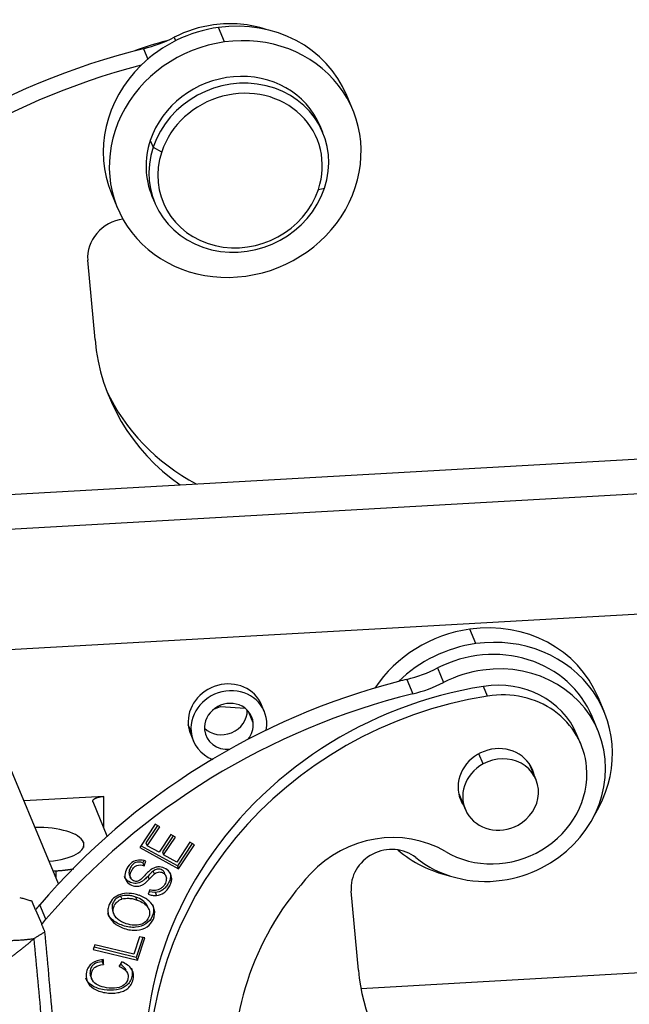
# Model space of a CAD drawing. Units: millimetres. Extents: x 849 to 1443, y 588 to 1008.
# Drawn here: x 914 to 937, y 683 to 720 of the extents above; entities that cross this region are included whole.
import ezdxf

# ---------------------------------------------------------------- set-up
doc = ezdxf.new("R2010")
doc.units = ezdxf.units.MM
doc.header["$LTSCALE"] = 65.395
doc.layers.get('0').update_dxf_attribs({"linetype": 'CONTINUOUS', "lineweight": 30})

msp = doc.modelspace()

# ---------------------------------------------------------------- linework, layer by layer
at = {"linetype": 'Continuous'}
for p, q in [((921.651, 718.917), (921.428, 719.451)), ((919.791, 719.087), (919.844, 718.959)), ((918.662, 718.667), (918.822, 718.284)), ((926.387, 716.409), (926.163, 716.943)), ((925.28, 715.57), (925.176, 715.819)), ((918.911, 715.282), (919.016, 715.033)), ((919.016, 715.033), (919.331, 714.861)), ((925.116, 713.474), (925.343, 713.516)), ((917.48, 713.317), (917.703, 712.782)), ((918.974, 713.229), (919.078, 712.979)), ((916.871, 707.931), (916.604, 710.855)), ((911.806, 702.1), (978.113, 705.859)), ((912.328, 700.852), (978.634, 704.611)), ((978.622, 700.152), (912.316, 696.393)), ((915.527, 687.843), (910.488, 699.908)), ((930.928, 696.706), (930.704, 697.24)), ((929.514, 695.807), (929.737, 695.272)), ((928.385, 695.387), (928.608, 694.852)), ((931.359, 694.77), (931.21, 695.127)), ((935.663, 694.198), (935.439, 694.732)), ((921.256, 694.285), (921.508, 694.384)), ((921.508, 694.384), (922.415, 694.318)), ((923.12, 694.199), (923.016, 694.449)), ((922.711, 693.778), (922.533, 694.204)), ((935.443, 693.478), (935.22, 694.013)), ((920.419, 693.46), (920.315, 693.709)), ((920.402, 693.357), (920.506, 693.107)), ((934.808, 692.989), (934.659, 693.345)), ((931.199, 692.264), (931.041, 692.641)), ((933.149, 691.682), (932.908, 692.26)), ((917.196, 691.067), (914.251, 690.9)), ((917.198, 689.899), (917.196, 691.067)), ((930.294, 691.168), (930.535, 690.591)), ((917.323, 689.601), (916.797, 690.861)), ((919.089, 690.036), (918.521, 689.179)), ((919.174, 689.99), (918.75, 689.35)), ((918.794, 689.243), (919.258, 689.943)), ((919.258, 689.943), (919.089, 690.036)), ((919.668, 689.658), (919.234, 689.002)), ((919.752, 689.613), (919.357, 689.017)), ((919.401, 688.91), (919.836, 689.566)), ((919.836, 689.566), (919.668, 689.658)), ((916.444, 689.382), (916.443, 689.185)), ((918.521, 689.179), (919.955, 688.393)), ((919.91, 688.5), (918.561, 689.24)), ((918.75, 689.35), (918.794, 689.243)), ((919.234, 689.002), (918.794, 689.243)), ((920.372, 689.371), (919.89, 688.643)), ((920.456, 689.324), (919.91, 688.5)), ((919.955, 688.393), (920.541, 689.278)), ((920.541, 689.278), (920.372, 689.371)), ((919.357, 689.017), (919.401, 688.91)), ((919.89, 688.643), (919.401, 688.91)), ((918.664, 688.68), (918.636, 688.615)), ((918.636, 688.615), (918.68, 688.508)), ((918.68, 688.508), (918.752, 688.672)), ((919.91, 688.5), (919.955, 688.393)), ((915.33, 688.315), (915.43, 688.32)), ((915.43, 688.32), (915.43, 688.075)), ((918.131, 688.184), (918.188, 688.048)), ((919.486, 688.132), (919.441, 688.238)), ((918.899, 687.622), (918.83, 687.46)), ((919.094, 687.517), (918.864, 687.539)), ((926.593, 684.65), (926.327, 687.574)), ((914.68, 686.883), (914.543, 687.21)), ((915.061, 686.529), (914.837, 687.064)), ((918.854, 686.9), (918.81, 687.007)), ((981.109, 687.051), (926.689, 683.966)), ((914.68, 686.883), (914.903, 686.348)), ((917.526, 686.821), (917.571, 686.714)), ((917.558, 686.408), (917.513, 686.515)), ((918.517, 685.888), (918.3, 685.238)), ((918.634, 685.859), (918.389, 685.125)), ((918.708, 685.841), (918.517, 685.888)), ((916.865, 685.583), (916.807, 685.409)), ((918.389, 685.125), (916.837, 685.498)), ((918.3, 685.238), (916.865, 685.583)), ((918.434, 685.018), (918.708, 685.841)), ((916.807, 685.409), (918.434, 685.018)), ((917.13, 685.033), (917.133, 684.965)), ((917.855, 684.957), (917.756, 684.788)), ((918.389, 685.125), (918.434, 685.018)), ((916.711, 684.423), (916.756, 684.316)), ((918.023, 684.654), (917.994, 684.706))]:
    msp.add_line(p, q, dxfattribs=at)
for centre, major_axis, ratio, start_param, end_param in [((921.822, 715.13), (4.342, 1.813), 0.915476, 6.283145, 7.573604), ((921.822, 715.13), (4.342, 1.813), 0.915476, 1.290418, 1.980729), ((921.598, 715.665), (3.899, 1.628), 0.915476, 1.290418, 1.653479), ((921.598, 715.665), (3.899, 1.628), 0.915476, 0.813289, 1.290418), ((922.574, 706.377), (13.025, 5.44), 0.915476, 1.426468, 1.516485), ((917.737, 722.976), (-4.43, -1.85), 0.915476, 1.401818, 1.653478), ((922.045, 714.595), (-4.342, -1.813), 0.915476, 1.290418, 4.432011), ((923.285, 697.122), (22.151, 9.251), 0.915476, 1.401819, 2.078521), ((922.045, 714.595), (-4.342, -1.813), 0.915476, 4.432011, 7.573604), ((923.508, 696.587), (-22.151, -9.251), 0.915476, 4.557018, 5.220114), ((921.822, 715.13), (-4.342, -1.813), 0.915476, 5.122322, 6.283167), ((922.075, 714.524), (3.101, 1.295), 0.915476, 0.000006, 2.46812), ((922.179, 714.275), (3.101, 1.295), 0.915476, 5.609713, 8.751305), ((922.224, 714.168), (-2.835, -1.184), 0.915476, 2.46812, 5.609713), ((922.179, 714.275), (-3.101, -1.295), 0.915476, 5.609713, 8.751305), ((922.075, 714.524), (3.101, 1.295), 0.915476, 2.46812, 3.141599), ((922.224, 714.168), (-2.835, -1.184), 0.915476, 5.609713, 8.751305), ((918.022, 711.052), (1.329, 0.555), 0.915476, 1.289992, 2.861215), ((925.377, 709.111), (7.974, 3.33), 0.915476, 2.861215, 3.667728), ((925.154, 709.646), (-7.974, -3.33), 0.915476, 0.036643, 0.644184), ((931.098, 692.919), (4.342, 1.813), 0.915476, 6.283145, 7.573604), ((931.098, 692.919), (4.342, 1.813), 0.915476, 1.290418, 2.199713), ((931.321, 692.384), (-4.342, -1.813), 0.915476, 2.235743, 4.432011), ((931.321, 692.384), (-4.342, -1.813), 0.915476, 4.432011, 5.122322), ((931.321, 692.384), (-3.899, -1.628), 0.915476, 3.141582, 4.795072), ((927.46, 699.696), (4.43, 1.85), 0.915476, 4.543411, 4.795071), ((931.545, 691.85), (-3.899, -1.628), 0.915476, 4.432011, 4.795072), ((931.545, 691.85), (-3.899, -1.628), 0.915476, 1.653479, 4.432011), ((933.008, 673.841), (22.151, 9.251), 0.915476, 1.415425, 2.078521), ((921.709, 693.903), (1.307, 0.546), 0.915476, 0.000009, 2.861215), ((933.008, 673.841), (-22.151, -9.251), 0.915476, 4.543412, 4.557018), ((931.558, 692.05), (3.101, 1.295), 0.915476, 6.28317, 7.593637), ((932.669, 682.205), (13.025, 5.44), 0.915476, 1.310451, 3.141564), ((921.813, 693.653), (-1.307, -0.546), 0.915476, 2.861215, 6.002807), ((927.683, 699.161), (4.43, 1.85), 0.915476, 4.543411, 4.795071), ((933.231, 673.306), (-22.151, -9.251), 0.915476, 4.543412, 5.220114), ((932.818, 681.848), (-13.025, -5.44), 0.915476, 4.452044, 6.002807), ((931.707, 691.694), (-3.101, -1.295), 0.915476, 2.861215, 4.452044), ((921.813, 693.653), (0.842, 0.352), 0.915476, 6.002807, 9.1444), ((921.59, 694.188), (-0.842, -0.352), 0.915476, 0.354371, 2.787191), ((921.709, 693.903), (1.307, 0.546), 0.915476, 2.861215, 3.141602), ((921.813, 693.653), (0.842, 0.352), 0.915476, 2.861215, 4.385133), ((921.813, 693.653), (0.842, 0.352), 0.915476, 5.25717, 6.002807), ((921.813, 693.653), (-1.307, -0.546), 0.915476, 2.606206, 2.861215), ((921.813, 693.653), (-1.307, -0.546), 0.915476, 6.002807, 7.047534), ((931.693, 691.493), (1.329, 0.555), 0.915476, 6.100393, 9.1444), ((931.842, 691.137), (-1.307, -0.546), 0.915476, 1.683513, 4.825106), ((931.707, 691.694), (-3.101, -1.295), 0.915476, 0.596137, 2.861215), ((931.842, 691.137), (-1.307, -0.546), 0.915476, 4.825106, 7.966698), ((931.693, 691.493), (1.329, 0.555), 0.915476, 2.861215, 3.324452), ((914.783, 689.287), (-1.68, 0.004), 0.375484, 3.29827, 4.786354), ((927.634, 685.981), (3.544, 1.48), 0.915476, 0.596137, 2.036579), ((914.783, 689.287), (-1.68, 0.004), 0.375484, 1.810186, 3.29827), ((927.745, 687.771), (1.329, 0.555), 0.915476, 0.459292, 2.861215), ((931.321, 692.384), (-4.342, -1.813), 0.915476, 0.425444, 0.905891), ((931.545, 691.85), (-3.899, -1.628), 0.915476, 0.459294, 1.290418), ((931.545, 691.85), (-3.899, -1.628), 0.915476, 1.290418, 1.653479), ((932.818, 681.848), (10.101, 4.218), 0.915476, 2.036579, 2.861215), ((906.324, 693.259), (-10.378, -4.334), 0.915476, 2.056774, 2.078521), ((906.548, 692.724), (10.378, 4.334), 0.915476, 5.198367, 5.220114), ((935.1, 685.831), (7.974, 3.33), 0.915476, 2.861215, 4.013429)]:
    msp.add_ellipse(centre, major_axis=major_axis, ratio=ratio, start_param=start_param, end_param=end_param, dxfattribs=at)
for points, degree in [([(916.797, 690.861), (916.766, 690.935), (916.999, 691.055), (917.196, 691.067)], 2), ([(915.43, 688.32), (915.778, 688.34), (916.084, 688.394)], 2), ([(919.022, 688.31), (918.954, 688.251), (918.889, 688.188), (918.827, 688.123)], 3), ([(918.872, 688.015), (918.828, 688.122)], 1), ([(918.872, 688.016), (918.934, 688.081), (918.999, 688.144), (919.067, 688.203)], 3), ([(919.067, 688.203), (919.052, 688.239), (919.037, 688.274), (919.022, 688.31)], 3), ([(914.091, 687.339), (914.141, 687.323), (914.242, 687.292), (914.393, 687.249), (914.493, 687.223), (914.543, 687.21)], 3), ([(918.077, 687.413), (917.99, 687.417), (917.902, 687.409), (917.816, 687.389)], 3), ([(917.816, 687.389), (917.831, 687.353), (917.846, 687.318), (917.861, 687.282)], 3), ([(917.861, 687.282), (917.947, 687.302), (918.035, 687.31), (918.122, 687.306)], 3), ([(918.424, 687.234), (918.409, 687.27), (918.394, 687.306), (918.379, 687.341)], 3), ([(918.699, 687.326), (918.636, 687.362), (918.569, 687.392), (918.499, 687.415)], 3), ([(918.86, 687.21), (918.811, 687.253), (918.757, 687.292), (918.699, 687.326)], 3), ([(919.094, 687.516), (919.139, 687.409)], 1), ([(917.513, 686.515), (917.434, 686.584), (917.377, 686.664), (917.342, 686.749)], 3), ([(915.023, 686.063), (914.903, 686.348)], 1), ([(915.023, 686.063), (914.624, 685.819)], 1), ([(916.172, 673.452), (915.023, 686.063)], 1), ([(914.625, 685.819), (913.871, 685.157), (913.01, 684.63)], 2), ([(915.774, 673.209), (914.625, 685.819)], 1), ([(917.133, 684.965), (917.178, 684.858)], 1), ([(917.168, 685.041), (917.179, 684.858)], 1), ([(918.036, 684.597), (918.021, 684.632), (918.006, 684.668), (917.991, 684.704)], 3)]:
    msp.add_open_spline(points, degree=degree, dxfattribs=at)
for points, degree, knots in [([(918.752, 688.672), (918.662, 688.708), (918.477, 688.738), (918.224, 688.648), (918.033, 688.421), (917.948, 688.149), (918.017, 687.92), (918.209, 687.773), (918.396, 687.735), (918.501, 687.756), (918.534, 687.766)], 3, [0, 0, 0, 0, 0.144801, 0.288994, 0.432361, 0.563326, 0.694291, 0.825842, 0.944769, 1, 1, 1, 1]), ([(918.636, 688.615), (918.536, 688.649), (918.404, 688.653), (918.266, 688.568), (918.174, 688.441), (918.117, 688.299), (918.12, 688.216), (918.135, 688.175), (918.139, 688.166)], 3, [0, 0, 0, 0, 0.310717, 0.466672, 0.622627, 0.78534, 0.948053, 1, 1, 1, 1]), ([(918.699, 688.139), (918.644, 688.081), (918.548, 687.988), (918.452, 687.93), (918.378, 687.925), (918.256, 687.955), (918.168, 688.048), (918.161, 688.192), (918.219, 688.334), (918.31, 688.461), (918.448, 688.546), (918.58, 688.542), (918.68, 688.508)], 3, [0, 0, 0, 0, 0.076072, 0.152144, 0.229021, 0.305898, 0.483815, 0.572407, 0.660999, 0.745912, 0.830824, 1, 1, 1, 1]), ([(919.686, 688.139), (919.673, 688.184), (919.617, 688.302), (919.434, 688.44), (919.227, 688.479), (919.064, 688.439), (918.963, 688.389), (918.851, 688.296), (918.754, 688.198), (918.699, 688.139)], 3, [0, 0, 0, 0, 0.1314, 0.364798, 0.60044, 0.718529, 0.836617, 0.918308, 1, 1, 1, 1]), ([(918.489, 687.873), (918.457, 687.863), (918.351, 687.842), (918.165, 687.88), (918.016, 687.994), (917.966, 688.085), (917.956, 688.109)], 3, [0, 0, 0, 0, 0.157731, 0.49726, 0.872828, 1, 1, 1, 1]), ([(918.828, 688.122), (918.78, 688.073), (918.694, 687.989), (918.591, 687.913), (918.529, 687.885), (918.492, 687.874), (918.489, 687.873)], 3, [0, 0, 0, 0, 0.296079, 0.592158, 0.973004, 1, 1, 1, 1]), ([(919.441, 688.239), (919.438, 688.248), (919.433, 688.257), (919.416, 688.286), (919.4, 688.305), (919.363, 688.338), (919.341, 688.352), (919.294, 688.372), (919.269, 688.379), (919.217, 688.385), (919.19, 688.384), (919.138, 688.375), (919.112, 688.367), (919.064, 688.343), (919.041, 688.329), (919.021, 688.311)], 3, [0, 0, 0, 0, 0.062866, 0.062866, 0.219055, 0.219055, 0.375244, 0.375244, 0.531433, 0.531433, 0.687622, 0.687622, 0.843811, 0.843811, 1, 1, 1, 1]), ([(919.066, 688.204), (919.086, 688.222), (919.108, 688.237), (919.157, 688.26), (919.182, 688.268), (919.235, 688.277), (919.262, 688.278), (919.314, 688.272), (919.339, 688.265), (919.386, 688.245), (919.407, 688.231), (919.445, 688.198), (919.461, 688.179), (919.485, 688.137), (919.494, 688.114), (919.504, 688.066), (919.505, 688.041), (919.502, 688.016)], 3, [0, 0, 0, 0, 0.125, 0.125, 0.25, 0.25, 0.375, 0.375, 0.5, 0.5, 0.625, 0.625, 0.75, 0.75, 0.875, 0.875, 1, 1, 1, 1]), ([(919.641, 688.246), (919.651, 688.21), (919.662, 688.131), (919.646, 688.004), (919.584, 687.857), (919.487, 687.716), (919.336, 687.574), (919.198, 687.524), (919.094, 687.516)], 3, [0, 0, 0, 0, 0.109978, 0.235771, 0.361565, 0.521174, 0.680782, 1, 1, 1, 1]), ([(919.139, 687.409), (919.242, 687.417), (919.381, 687.467), (919.532, 687.609), (919.629, 687.75), (919.691, 687.897), (919.707, 688.024), (919.695, 688.103), (919.686, 688.139)], 3, [0, 0, 0, 0, 0.319218, 0.478827, 0.638435, 0.764229, 0.890022, 1, 1, 1, 1]), ([(918.534, 687.766), (918.536, 687.767), (918.574, 687.779), (918.636, 687.806), (918.739, 687.882), (918.825, 687.966), (918.872, 688.015)], 3, [0, 0, 0, 0, 0.027105, 0.407908, 0.703954, 1, 1, 1, 1]), ([(919.501, 688.016), (919.5, 687.982), (919.496, 687.949), (919.477, 687.884), (919.464, 687.852), (919.429, 687.792), (919.408, 687.764), (919.36, 687.713), (919.332, 687.69), (919.273, 687.65), (919.24, 687.634), (919.173, 687.609), (919.138, 687.6), (919.068, 687.591), (919.032, 687.59), (918.962, 687.597), (918.928, 687.605), (918.896, 687.616)], 3, [0, 0, 0, 0, 0.125, 0.125, 0.25, 0.25, 0.375, 0.375, 0.5, 0.5, 0.625, 0.625, 0.75, 0.75, 0.875, 0.875, 1, 1, 1, 1]), ([(918.499, 687.414), (918.368, 687.458), (918.124, 687.508), (917.799, 687.463), (917.544, 687.321), (917.397, 687.113), (917.338, 686.899), (917.356, 686.66), (917.455, 686.499), (917.558, 686.408)], 3, [0, 0, 0, 0, 0.151103, 0.302206, 0.453139, 0.604072, 0.70296, 0.801847, 1, 1, 1, 1]), ([(917.817, 687.384), (917.748, 687.357), (917.631, 687.289), (917.502, 687.107), (917.486, 686.935), (917.52, 686.836), (917.526, 686.821)], 3, [0, 0, 0, 0, 0.272635, 0.54527, 0.927107, 1, 1, 1, 1]), ([(918.379, 687.341), (918.332, 687.362), (918.283, 687.379), (918.182, 687.403), (918.13, 687.41), (918.077, 687.413)], 3, [0, 0, 0, 0, 0.5, 0.5, 1, 1, 1, 1]), ([(918.81, 687.006), (918.801, 687.028), (918.728, 687.167), (918.571, 687.282), (918.381, 687.345)], 3, [0, 0, 0, 0, 0.156988, 1, 1, 1, 1]), ([(918.83, 687.46), (918.878, 687.44), (918.928, 687.425), (919.032, 687.409), (919.086, 687.406), (919.139, 687.41)], 3, [0, 0, 0, 0, 0.5, 0.5, 1, 1, 1, 1]), ([(918.99, 687.081), (919, 687.056), (919.046, 686.915), (919.023, 686.643), (918.776, 686.336), (918.446, 686.224), (918.14, 686.235), (917.902, 686.292), (917.679, 686.388), (917.564, 686.469), (917.513, 686.515)], 3, [0, 0, 0, 0, 0.046639, 0.250684, 0.439203, 0.626925, 0.720787, 0.814648, 0.907324, 1, 1, 1, 1]), ([(918.546, 686.335), (918.473, 686.312), (918.315, 686.294), (918.057, 686.348), (917.841, 686.438), (917.657, 686.56), (917.524, 686.756), (917.546, 687), (917.676, 687.182), (917.792, 687.251), (917.862, 687.277)], 3, [0, 0, 0, 0, 0.131509, 0.263018, 0.346159, 0.4293, 0.595781, 0.762262, 0.881131, 1, 1, 1, 1]), ([(917.558, 686.408), (917.609, 686.362), (917.724, 686.281), (917.946, 686.185), (918.185, 686.128), (918.491, 686.117), (918.82, 686.229), (919.067, 686.536), (919.099, 686.906), (918.963, 687.12), (918.86, 687.21)], 3, [0, 0, 0, 0, 0.08004, 0.160081, 0.241144, 0.322208, 0.484336, 0.647152, 0.823376, 1, 1, 1, 1]), ([(918.122, 687.306), (918.174, 687.303), (918.227, 687.296), (918.328, 687.272), (918.377, 687.255), (918.424, 687.234)], 3, [0, 0, 0, 0, 0.5, 0.5, 1, 1, 1, 1]), ([(918.426, 687.238), (918.616, 687.175), (918.815, 687.03), (918.9, 686.783), (918.862, 686.591), (918.742, 686.423), (918.619, 686.358), (918.546, 686.335)], 3, [0, 0, 0, 0, 0.330764, 0.496772, 0.662781, 0.831391, 1, 1, 1, 1]), ([(912.698, 685.974), (912.682, 685.907), (912.891, 685.804), (913.244, 685.761), (913.548, 685.747), (913.924, 685.752), (914.382, 685.785), (914.625, 685.819)], 2, [0, 0, 0, 0.25, 0.5, 0.625, 0.75, 0.875, 1, 1, 1]), ([(917.168, 685.041), (917.006, 685.029), (916.802, 684.959), (916.624, 684.776), (916.526, 684.542), (916.54, 684.233), (916.743, 683.998), (917.004, 683.874), (917.316, 683.798), (917.649, 683.796), (917.926, 683.874), (918.088, 683.972), (918.208, 684.112), (918.286, 684.31), (918.302, 684.518), (918.209, 684.755), (918.026, 684.891), (917.855, 684.957)], 3, [0, 0, 0, 0, 0.114944, 0.172672, 0.2304, 0.332273, 0.434338, 0.485318, 0.536298, 0.629991, 0.676926, 0.723862, 0.770899, 0.817936, 0.863409, 0.908882, 1, 1, 1, 1]), ([(917.133, 684.965), (917.005, 684.953), (916.858, 684.906), (916.744, 684.787), (916.69, 684.656), (916.68, 684.527), (916.699, 684.454), (916.71, 684.426)], 3, [0, 0, 0, 0, 0.33643, 0.50467, 0.67291, 0.866935, 1, 1, 1, 1]), ([(918.039, 684.599), (918.093, 684.518), (918.12, 684.346), (917.975, 684.095), (917.696, 683.974), (917.329, 683.984), (916.967, 684.08), (916.779, 684.235), (916.724, 684.405), (916.735, 684.549), (916.789, 684.68), (916.902, 684.799), (917.05, 684.846), (917.179, 684.858), (917.179, 684.858)], 3, [0, 0, 0, 0, 0.153081, 0.279678, 0.406342, 0.533007, 0.631439, 0.729871, 0.77923, 0.828589, 0.871389, 0.914188, 0.999775, 1, 1, 1, 1]), ([(917.757, 684.791), (917.814, 684.774), (917.867, 684.748), (917.961, 684.682), (918.002, 684.642), (918.036, 684.597)], 3, [0, 0, 0, 0, 0.5, 0.5, 1, 1, 1, 1]), ([(917.991, 684.704), (917.958, 684.749), (917.916, 684.789), (917.847, 684.837), (917.824, 684.851), (917.8, 684.863)], 3, [0, 0, 0, 0, 0.683104, 0.683104, 1, 1, 1, 1]), ([(918.215, 684.723), (918.228, 684.69), (918.255, 684.594), (918.242, 684.417), (918.163, 684.219), (918.044, 684.079), (917.881, 683.98), (917.604, 683.903), (917.272, 683.905), (916.96, 683.981), (916.7, 684.105), (916.578, 684.245), (916.534, 684.351)], 3, [0, 0, 0, 0, 0.045578, 0.127411, 0.212058, 0.296706, 0.381171, 0.465636, 0.634246, 0.725989, 0.817733, 1, 1, 1, 1])]:
    msp.add_open_spline(points, degree=degree, knots=knots, dxfattribs=at)

doc.saveas('drawing.dxf')
